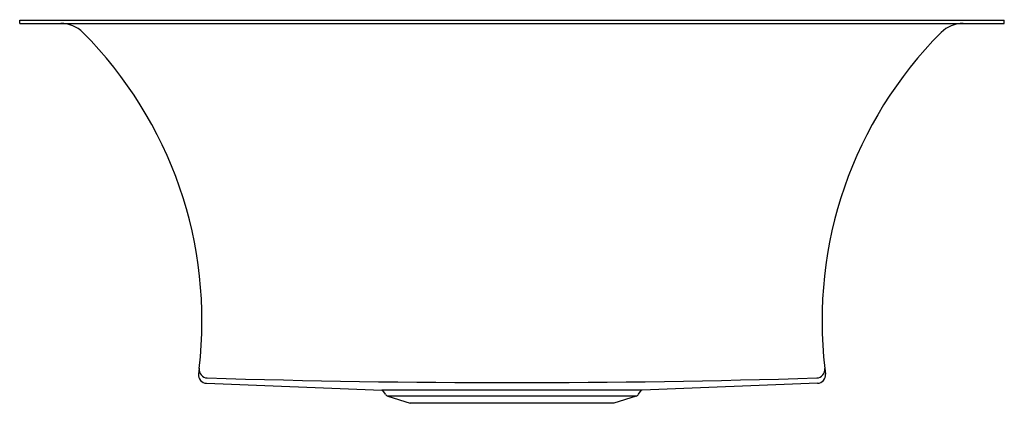
# Model space of a CAD drawing. Extents: x 3678.7 to 3696.7, y 228.3 to 235.4.
import ezdxf

# ---------------------------------------------------------------- set-up
doc = ezdxf.new("R2010")
doc.units = 0
doc.header["$LTSCALE"] = 0.64311
doc.layers.get('0').update_dxf_attribs({"color": 255, "linetype": 'CONTINUOUS'})
doc.layers.get('DEFPOINTS').update_dxf_attribs({"linetype": 'CONTINUOUS'})
doc.styles.get("Standard").update_dxf_attribs({"font": 'txt', "width": 0.8})

msp = doc.modelspace()

# ---------------------------------------------------------------- linework, layer by layer
for p, q in [((3678.687, 235.351), (3696.685, 235.351)), ((3678.687, 235.291), (3678.687, 235.351)), ((3678.687, 235.291), (3696.685, 235.291)), ((3696.685, 235.291), (3696.685, 235.351)), ((3681.968, 228.979), (3681.955, 228.875)), ((3693.405, 228.979), (3693.418, 228.875)), ((3682.102, 228.705), (3685.308, 228.582)), ((3690.064, 228.582), (3685.308, 228.582)), ((3693.271, 228.705), (3690.064, 228.582)), ((3685.372, 228.505), (3685.324, 228.573)), ((3685.418, 228.471), (3685.826, 228.339)), ((3689.955, 228.471), (3685.418, 228.471)), ((3689.955, 228.471), (3689.546, 228.339)), ((3690.001, 228.505), (3690.049, 228.573)), ((3689.546, 228.339), (3685.826, 228.339))]:
    msp.add_line(p, q)
for centre, radius, start, end in [((3679.44, 234.721), 0.57, 44.8748, 90), ((3695.933, 234.721), 0.57, 90, 135.1252), ((3674.553, 229.855), 7.466, 353.2578, 44.8748), ((3700.819, 229.855), 7.466, 135.125, 186.7407), ((3682.126, 228.961), 0.159, 173.7481, 266.5341), ((3693.247, 228.961), 0.159, 273.4676, 6.3419), ((3682.108, 228.859), 0.154, 174.1305, 267.7588), ((3687.686, 412.652), 183.934, 268.26457, 271.73543), ((3693.265, 228.859), 0.154, 272.2185, 5.8695), ((3685.308, 228.562), 0.0202, 35, 87.8), ((3690.065, 228.562), 0.0202, 92.2, 145), ((3685.445, 228.557), 0.0898, 215, 252), ((3689.927, 228.557), 0.0898, 288, 325)]:
    msp.add_arc(centre, radius, start, end)

# ---------------------------------------------------------------- texts
at = {"layer": 'DEFPOINTS'}
for tag, p, s in [('MODELNUMBER', (3687.679, 235.357), 'L20308-00'), ('BRANDNAME', (3687.679, 235.356), 'KALLISTA'), ('PRODUCT', (3687.679, 235.354), 'KITCHEN SINK')]:
    msp.add_attdef(tag, p, s, height=0.001, dxfattribs=at)

doc.saveas('drawing.dxf')
